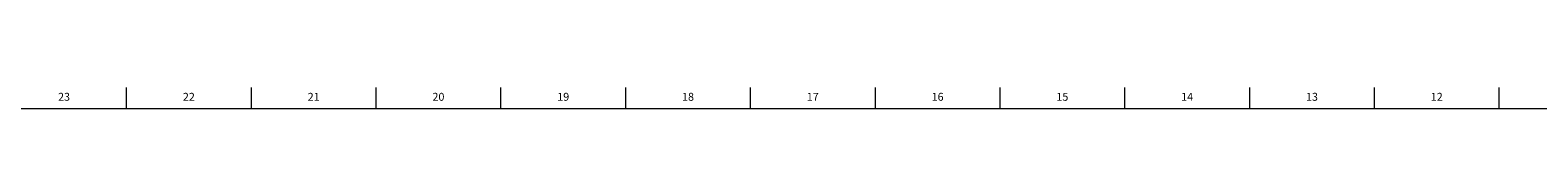
# Model space of a CAD drawing. Units: inches. Extents: x 0.2 to 89.8, y 0.2 to 45.8.
# Drawn here: x 45.4 to 69.2, y 45.5 to 45.8 of the extents above; entities that cross this region are included whole.
import ezdxf

# ---------------------------------------------------------------- set-up
doc = ezdxf.new("R2010")
doc.units = ezdxf.units.IN
doc.header["$MEASUREMENT"] = 0
doc.layers.add('TITLE', color=7, linetype='Continuous')
doc.styles.add('SLDTEXTSTYLE1', font='TXT', dxfattribs={"width": 0.75})

msp = doc.modelspace()

# ---------------------------------------------------------------- linework, layer by layer
at = {"layer": 'TITLE', "linetype": 'Continuous', "lineweight": 18}
for p, q in [((46.9685039, 45.5), (46.9685039, 45.8346457)), ((48.9370079, 45.5), (48.9370079, 45.8346457)), ((50.9055118, 45.5), (50.9055118, 45.8346457)), ((52.8740157, 45.5), (52.8740157, 45.8346457)), ((54.8425197, 45.5), (54.8425197, 45.8346457)), ((56.8110236, 45.5), (56.8110236, 45.8346457)), ((58.7795276, 45.5), (58.7795276, 45.8346457)), ((60.7480315, 45.5), (60.7480315, 45.8346457)), ((62.7165354, 45.5), (62.7165354, 45.8346457)), ((64.6850394, 45.5), (64.6850394, 45.8346457)), ((66.6535433, 45.5), (66.6535433, 45.8346457)), ((68.6220472, 45.5), (68.6220472, 45.8346457)), ((0.5, 45.5), (89.5, 45.5))]:
    msp.add_line(p, q, dxfattribs=at)

# ---------------------------------------------------------------- texts
at = {"layer": 'TITLE', "char_height": 0.125, "attachment_point": 2, "style": 'SLDTEXTSTYLE1'}
for s, insert in [('23', (45.9817346, 45.7486663)), ('22', (47.9502385, 45.7486663)), ('21', (49.9187425, 45.7486663)), ('20', (51.8872464, 45.7486663)), ('19', (53.8557504, 45.7486663)), ('18', (55.8242543, 45.7486663)), ('17', (57.7927582, 45.7486663)), ('16', (59.7612622, 45.7486663)), ('15', (61.7297661, 45.7486663)), ('14', (63.69827, 45.7486663)), ('13', (65.666774, 45.7486663)), ('12', (67.6352779, 45.7486663))]:
    msp.add_mtext(s, dxfattribs=dict(at, insert=insert))

doc.saveas('drawing.dxf')
